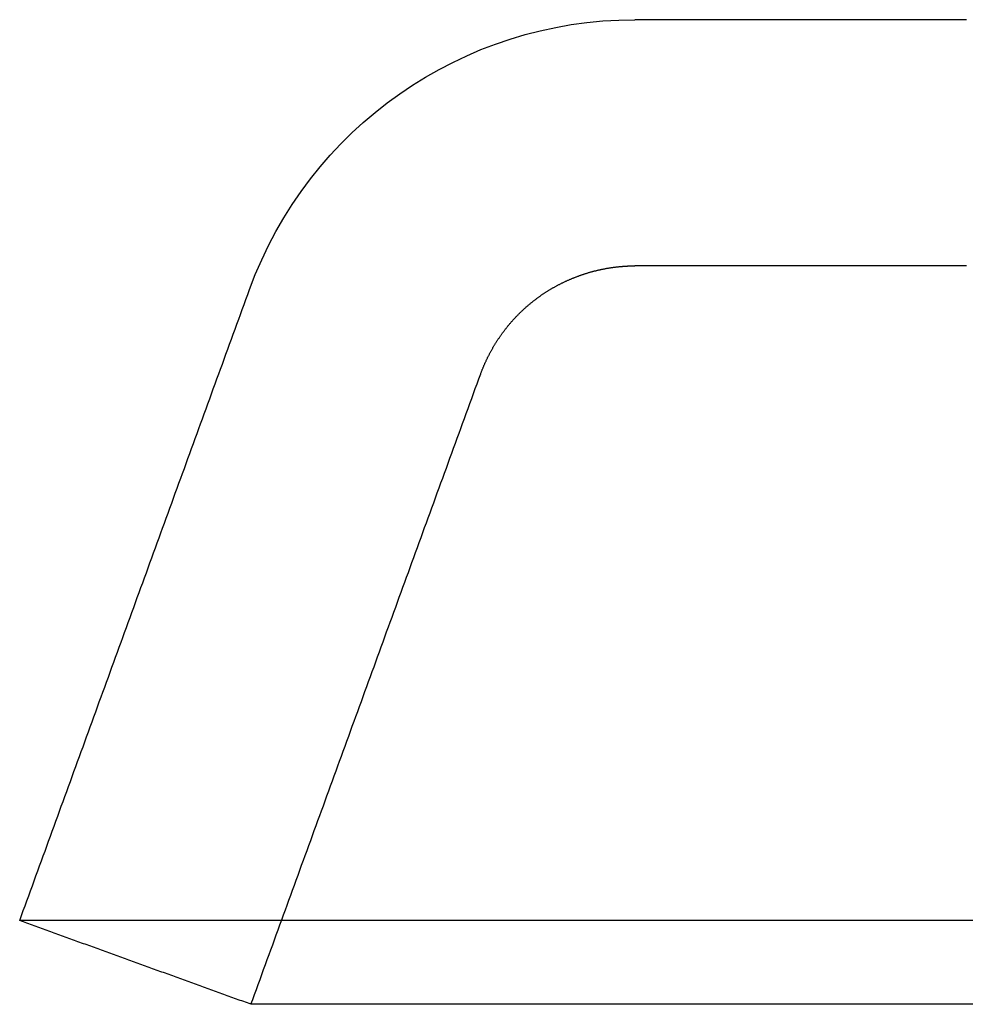
# Model space of a CAD drawing. Extents: x -52 to 157, y -40 to 55.
# Drawn here: x -52 to -46, y 49 to 55 of the extents above; entities that cross this region are included whole.
import ezdxf

# ---------------------------------------------------------------- set-up
doc = ezdxf.new("R2010")
doc.units = 0
doc.header["$LTSCALE"] = 10
doc.linetypes.add('AUSGEZOGEN', pattern=[0])
doc.layers.get('0').update_dxf_attribs({"linetype": 'AUSGEZOGEN'})
doc.layers.add('STEMPEL', color=3, linetype='AUSGEZOGEN')

# ---------------------------------------------------------------- blocks, each defined once
blk = doc.blocks.new('A$C40233257')
at = {"color": 3}
for points in [[(-45.728, 6, 0), (-45.7482, 6, 0), (-45.7684, 6, 0), (-45.7885, 6, 0), (-45.8085, 6, 0), (-45.8284, 6, 0), (-45.8482, 6, 0), (-45.8679, 6, 0), (-45.8875, 6, 0), (-45.9071, 6, 0), (-45.9265, 6, 0), (-45.9458, 6, 0), (-45.9651, 6, 0), (-45.9842, 6, 0), (-46.0033, 6, 0), (-46.0222, 6, 0), (-46.0411, 6, 0), (-46.0598, 6, 0), (-46.0785, 6, 0), (-46.0971, 6, 0), (-46.1155, 6, 0), (-46.1339, 6, 0), (-46.1522, 6, 0), (-46.1704, 6, 0), (-46.1884, 6, 0), (-46.2064, 6, 0), (-46.2243, 6, 0), (-46.2421, 6, 0), (-46.2598, 6, 0), (-46.2774, 6, 0), (-46.2949, 6, 0), (-46.3123, 6, 0), (-46.3296, 6, 0), (-46.3468, 6, 0), (-46.3639, 6, 0), (-46.3809, 6, 0), (-46.3978, 6, 0), (-46.4146, 6, 0), (-46.4313, 6, 0), (-46.4479, 6, 0), (-46.4644, 6, 0), (-46.4808, 6, 0), (-46.4971, 6, 0), (-46.5133, 6, 0), (-46.5294, 6, 0), (-46.5455, 6, 0), (-46.5614, 6, 0), (-46.5772, 6, 0), (-46.5929, 6, 0), (-46.6085, 6, 0), (-46.624, 6, 0), (-46.6395, 6, 0), (-46.6548, 6, 0), (-46.67, 6, 0), (-46.6851, 6, 0), (-46.7001, 6, 0), (-46.7151, 6, 0), (-46.7299, 6, 0), (-46.7446, 6, 0), (-46.7592, 6, 0), (-46.7738, 6, 0), (-46.7882, 6, 0), (-46.8025, 6, 0), (-46.8167, 6, 0), (-46.8309, 6, 0), (-46.8449, 6, 0), (-46.8588, 6, 0), (-46.8726, 6, 0), (-46.8863, 6, 0), (-46.8999, 6, 0), (-46.9134, 6, 0), (-46.9268, 6, 0), (-46.9401, 6, 0), (-46.9533, 6, 0), (-46.9664, 6, 0), (-46.9794, 6, 0), (-46.9923, 6, 0), (-47.0051, 6, 0), (-47.0178, 6, 0), (-47.0303, 6, 0), (-47.0428, 6, 0), (-47.0551, 6, 0), (-47.0674, 6, 0), (-47.0795, 6, 0), (-47.0916, 6, 0), (-47.1035, 6, 0), (-47.1153, 6, 0), (-47.127, 6, 0), (-47.1386, 6, 0), (-47.1501, 6, 0), (-47.1615, 6, 0), (-47.1728, 6, 0), (-47.184, 6, 0), (-47.1951, 6, 0), (-47.206, 6, 0), (-47.2169, 6, 0), (-47.2276, 6, 0), (-47.2383, 6, 0), (-47.2488, 6, 0), (-47.2592, 6, 0), (-47.2695, 6, 0), (-47.2797, 6, 0), (-47.2898, 6, 0), (-47.2998, 6, 0), (-47.3097, 6, 0), (-47.3194, 6, 0), (-47.3291, 6, 0), (-47.3386, 6, 0), (-47.3481, 6, 0), (-47.3574, 6, 0), (-47.3666, 6, 0), (-47.3757, 6, 0), (-47.3848, 6, 0), (-47.3937, 6, 0), (-47.4024, 6, 0), (-47.4111, 6, 0), (-47.4197, 6, 0), (-47.4282, 6, 0), (-47.4365, 6, 0), (-47.4448, 6, 0), (-47.4529, 6, 0), (-47.4609, 6, 0), (-47.4688, 6, 0), (-47.4767, 6, 0), (-47.4844, 6, 0), (-47.492, 6, 0), (-47.4994, 6, 0), (-47.5068, 6, 0), (-47.5141, 6, 0), (-47.5212, 6, 0), (-47.5283, 6, 0), (-47.5352, 6, 0), (-47.5421, 6, 0), (-47.5488, 6, 0), (-47.5554, 6, 0), (-47.5619, 6, 0), (-47.5683, 6, 0), (-47.5746, 6, 0), (-47.5808, 6, 0), (-47.5868, 6, 0), (-47.5928, 6, 0), (-47.5987, 6, 0), (-47.6044, 6, 0), (-47.61, 6, 0), (-47.6156, 6, 0), (-47.621, 6, 0), (-47.6263, 6, 0), (-47.6315, 6, 0), (-47.6366, 6, 0), (-47.6415, 6, 0), (-47.6464, 6, 0), (-47.6512, 6, 0), (-47.6558, 6, 0), (-47.6603, 6, 0), (-47.6648, 6, 0), (-47.6691, 6, 0), (-47.6733, 6, 0), (-47.6774, 6, 0), (-47.6813, 6, 0), (-47.6852, 6, 0), (-47.689, 6, 0), (-47.6926, 6, 0), (-47.6962, 6, 0), (-47.6996, 6, 0), (-47.7029, 6, 0), (-47.7061, 6, 0), (-47.7092, 6, 0), (-47.7122, 6, 0), (-47.715, 6, 0), (-47.7178, 6, 0), (-47.7204, 6, 0), (-47.723, 6, 0), (-47.7254, 6, 0), (-47.7277, 6, 0), (-47.7299, 6, 0), (-47.732, 6, 0), (-47.734, 6, 0), (-47.7358, 6, 0), (-47.7376, 6, 0), (-47.7392, 6, 0), (-47.7407, 6, 0), (-47.7422, 6, 0), (-47.7435, 6, 0), (-47.7446, 6, 0), (-47.7457, 6, 0), (-47.7467, 6, 0), (-47.7475, 6, 0), (-47.7483, 6, 0), (-47.7489, 6, 0), (-47.7494, 6, 0), (-47.7498, 6, 0), (-47.7501, 6, 0), (-47.7502, 6, 0), (-47.7503, 6, 0)], [(-51.5004, 0.510064, 0), (-51.4894, 0.540346, 0), (-51.4784, 0.570627, 0), (-51.4673, 0.600909, 0), (-51.4563, 0.631191, 0), (-51.4453, 0.661472, 0), (-51.4342, 0.691754, 0), (-51.4232, 0.722036, 0), (-51.4122, 0.752317, 0), (-51.4011, 0.782599, 0), (-51.3901, 0.812881, 0), (-51.3791, 0.843162, 0), (-51.368, 0.873444, 0), (-51.357, 0.903726, 0), (-51.346, 0.934007, 0), (-51.3349, 0.964289, 0), (-51.3239, 0.994571, 0), (-51.3129, 1.02485, 0), (-51.3019, 1.05513, 0), (-51.2908, 1.08542, 0), (-51.2798, 1.1157, 0), (-51.2688, 1.14598, 0), (-51.2577, 1.17626, 0), (-51.2467, 1.20654, 0), (-51.2357, 1.23682, 0), (-51.2246, 1.26711, 0), (-51.2136, 1.29739, 0), (-51.2026, 1.32767, 0), (-51.1915, 1.35795, 0), (-51.1805, 1.38823, 0), (-51.1695, 1.41851, 0), (-51.1584, 1.4488, 0), (-51.1474, 1.47908, 0), (-51.1364, 1.50936, 0), (-51.1253, 1.53964, 0), (-51.1143, 1.56992, 0), (-51.1033, 1.6002, 0), (-51.0922, 1.63049, 0), (-51.0812, 1.66077, 0), (-51.0702, 1.69105, 0), (-51.0591, 1.72133, 0), (-51.0481, 1.75161, 0), (-51.0371, 1.78189, 0), (-51.026, 1.81218, 0), (-51.015, 1.84246, 0), (-51.004, 1.87274, 0), (-50.9929, 1.90302, 0), (-50.9819, 1.9333, 0), (-50.9709, 1.96358, 0), (-50.9598, 1.99387, 0), (-50.9488, 2.02415, 0), (-50.9378, 2.05443, 0), (-50.9267, 2.08471, 0), (-50.9157, 2.11499, 0), (-50.9047, 2.14527, 0), (-50.8936, 2.17556, 0), (-50.8826, 2.20584, 0), (-50.8716, 2.23612, 0), (-50.8605, 2.2664, 0), (-50.8495, 2.29668, 0), (-50.8385, 2.32696, 0), (-50.8274, 2.35724, 0), (-50.8164, 2.38753, 0), (-50.8054, 2.41781, 0), (-50.7943, 2.44809, 0), (-50.7833, 2.47837, 0), (-50.7723, 2.50865, 0), (-50.7612, 2.53893, 0), (-50.7502, 2.56922, 0), (-50.7392, 2.5995, 0), (-50.7281, 2.62978, 0), (-50.7171, 2.66006, 0), (-50.7061, 2.69034, 0), (-50.695, 2.72062, 0), (-50.684, 2.75091, 0), (-50.673, 2.78119, 0), (-50.6619, 2.81147, 0), (-50.6509, 2.84175, 0), (-50.6399, 2.87203, 0), (-50.6288, 2.90231, 0), (-50.6178, 2.9326, 0), (-50.6068, 2.96288, 0), (-50.5957, 2.99316, 0), (-50.5847, 3.02344, 0), (-50.5737, 3.05372, 0), (-50.5626, 3.084, 0), (-50.5516, 3.11429, 0), (-50.5406, 3.14457, 0), (-50.5295, 3.17485, 0), (-50.5185, 3.20513, 0), (-50.5075, 3.23541, 0), (-50.4964, 3.26569, 0), (-50.4854, 3.29598, 0), (-50.4744, 3.32626, 0), (-50.4633, 3.35654, 0), (-50.4523, 3.38682, 0), (-50.4413, 3.4171, 0), (-50.4302, 3.44738, 0), (-50.4192, 3.47767, 0), (-50.4082, 3.50795, 0), (-50.3971, 3.53823, 0), (-50.3861, 3.56851, 0), (-50.3751, 3.59879, 0), (-50.364, 3.62907, 0), (-50.353, 3.65936, 0), (-50.342, 3.68964, 0), (-50.3309, 3.71992, 0), (-50.3199, 3.7502, 0), (-50.3089, 3.78048, 0), (-50.2978, 3.81076, 0), (-50.2868, 3.84105, 0), (-50.2758, 3.87133, 0), (-50.2647, 3.90161, 0), (-50.2537, 3.93189, 0), (-50.2427, 3.96217, 0), (-50.2316, 3.99245, 0), (-50.2206, 4.02273, 0), (-50.2096, 4.05302, 0), (-50.1985, 4.0833, 0), (-50.1875, 4.11358, 0), (-50.1765, 4.14386, 0), (-50.1654, 4.17414, 0), (-50.1544, 4.20442, 0), (-50.1434, 4.23471, 0), (-50.1323, 4.26499, 0), (-50.1213, 4.29527, 0), (-50.1103, 4.32555, 0), (-50.0992, 4.35583, 0)], [(-45.6596, 0.51, 0), (-45.7395, 0.51, 0), (-45.819, 0.51, 0), (-45.8982, 0.51, 0), (-45.977, 0.51, 0), (-46.0555, 0.51, 0), (-46.1337, 0.51, 0), (-46.2115, 0.51, 0), (-46.2889, 0.51, 0), (-46.366, 0.51, 0), (-46.4427, 0.51, 0), (-46.5191, 0.51, 0), (-46.595, 0.51, 0), (-46.6706, 0.51, 0), (-46.7457, 0.51, 0), (-46.8205, 0.51, 0), (-46.8949, 0.51, 0), (-46.9688, 0.51, 0), (-47.0424, 0.51, 0), (-47.1155, 0.51, 0), (-47.1882, 0.51, 0), (-47.2604, 0.51, 0), (-47.3322, 0.51, 0), (-47.4036, 0.51, 0), (-47.4745, 0.51, 0), (-47.545, 0.51, 0), (-47.615, 0.51, 0), (-47.6845, 0.51, 0), (-47.7536, 0.51, 0), (-47.8222, 0.51, 0), (-47.8903, 0.51, 0), (-47.9579, 0.51, 0), (-48.025, 0.51, 0), (-48.0916, 0.51, 0), (-48.1578, 0.51, 0), (-48.2234, 0.51, 0), (-48.2885, 0.51, 0), (-48.353, 0.51, 0), (-48.4171, 0.51, 0), (-48.4806, 0.51, 0), (-48.5435, 0.51, 0), (-48.606, 0.51, 0), (-48.6678, 0.51, 0), (-48.7291, 0.51, 0), (-48.7899, 0.51, 0), (-48.8501, 0.51, 0), (-48.9097, 0.51, 0), (-48.9687, 0.51, 0), (-49.0272, 0.51, 0), (-49.0851, 0.51, 0), (-49.1424, 0.51, 0), (-49.1991, 0.51, 0), (-49.2552, 0.51, 0), (-49.3107, 0.51, 0), (-49.3656, 0.51, 0), (-49.4199, 0.51, 0), (-49.4735, 0.51, 0), (-49.5266, 0.51, 0), (-49.579, 0.51, 0), (-49.6309, 0.51, 0), (-49.682, 0.51, 0), (-49.7326, 0.51, 0), (-49.7825, 0.51, 0), (-49.8318, 0.51, 0), (-49.8805, 0.51, 0), (-49.9284, 0.51, 0), (-49.9758, 0.51, 0), (-50.0225, 0.51, 0), (-50.0685, 0.51, 0), (-50.1138, 0.51, 0), (-50.1585, 0.51, 0), (-50.2025, 0.51, 0), (-50.2459, 0.51, 0), (-50.2885, 0.51, 0), (-50.3305, 0.51, 0), (-50.3718, 0.51, 0), (-50.4124, 0.51, 0), (-50.4523, 0.51, 0), (-50.4915, 0.51, 0), (-50.53, 0.51, 0), (-50.5678, 0.51, 0), (-50.6048, 0.51, 0), (-50.6412, 0.51, 0), (-50.6768, 0.51, 0), (-50.7117, 0.51, 0), (-50.7459, 0.51, 0), (-50.7794, 0.51, 0), (-50.8121, 0.51, 0), (-50.844, 0.51, 0), (-50.8753, 0.51, 0), (-50.9057, 0.51, 0), (-50.9355, 0.51, 0), (-50.9645, 0.51, 0), (-50.9927, 0.51, 0), (-51.0202, 0.51, 0), (-51.047, 0.51, 0), (-51.073, 0.51, 0), (-51.0982, 0.51, 0), (-51.1227, 0.51, 0), (-51.1464, 0.51, 0), (-51.1694, 0.51, 0), (-51.1916, 0.51, 0), (-51.2131, 0.51, 0), (-51.2338, 0.51, 0), (-51.2537, 0.51, 0), (-51.2729, 0.51, 0), (-51.2913, 0.51, 0), (-51.3089, 0.51, 0), (-51.3258, 0.51, 0), (-51.3419, 0.51, 0), (-51.3573, 0.51, 0), (-51.3718, 0.51, 0), (-51.3856, 0.51, 0), (-51.3986, 0.51, 0), (-51.4108, 0.51, 0), (-51.4223, 0.51, 0), (-51.433, 0.51, 0), (-51.4429, 0.51, 0), (-51.452, 0.51, 0), (-51.4603, 0.51, 0), (-51.4679, 0.51, 0), (-51.4746, 0.51, 0), (-51.4806, 0.51, 0), (-51.4858, 0.51, 0), (-51.4902, 0.51, 0), (-51.4938, 0.51, 0), (-51.4966, 0.51, 0), (-51.4986, 0.51, 0), (-51.4998, 0.51, 0), (-51.5003, 0.51, 0)], [(-50.0902, 0.000057, 0), (-50.1013, 0.004073, 0), (-50.1125, 0.008088, 0), (-50.1236, 0.012103, 0), (-50.1347, 0.016119, 0), (-50.1458, 0.020134, 0), (-50.1569, 0.02415, 0), (-50.168, 0.028165, 0), (-50.1791, 0.03218, 0), (-50.1902, 0.036196, 0), (-50.2013, 0.040211, 0), (-50.2124, 0.044227, 0), (-50.2235, 0.048242, 0), (-50.2346, 0.052257, 0), (-50.2457, 0.056273, 0), (-50.2568, 0.060288, 0), (-50.2679, 0.064303, 0), (-50.279, 0.068319, 0), (-50.2901, 0.072334, 0), (-50.3012, 0.076349, 0), (-50.3123, 0.080365, 0), (-50.3234, 0.08438, 0), (-50.3345, 0.088395, 0), (-50.3456, 0.092411, 0), (-50.3567, 0.096426, 0), (-50.3678, 0.100441, 0), (-50.3789, 0.104456, 0), (-50.39, 0.108472, 0), (-50.4011, 0.112487, 0), (-50.4122, 0.116502, 0), (-50.4233, 0.120518, 0), (-50.4344, 0.124533, 0), (-50.4455, 0.128548, 0), (-50.4566, 0.132563, 0), (-50.4677, 0.136579, 0), (-50.4788, 0.140594, 0), (-50.4899, 0.144609, 0), (-50.501, 0.148625, 0), (-50.5121, 0.15264, 0), (-50.5232, 0.156655, 0), (-50.5343, 0.16067, 0), (-50.5455, 0.164686, 0), (-50.5566, 0.168701, 0), (-50.5677, 0.172716, 0), (-50.5788, 0.176731, 0), (-50.5899, 0.180747, 0), (-50.601, 0.184762, 0), (-50.6121, 0.188777, 0), (-50.6232, 0.192792, 0), (-50.6343, 0.196808, 0), (-50.6454, 0.200823, 0), (-50.6565, 0.204838, 0), (-50.6676, 0.208853, 0), (-50.6787, 0.212869, 0), (-50.6898, 0.216884, 0), (-50.7009, 0.220899, 0), (-50.712, 0.224914, 0), (-50.7231, 0.22893, 0), (-50.7342, 0.232945, 0), (-50.7453, 0.23696, 0), (-50.7564, 0.240975, 0), (-50.7675, 0.244991, 0), (-50.7786, 0.249006, 0), (-50.7897, 0.253021, 0), (-50.8008, 0.257036, 0), (-50.8119, 0.261051, 0), (-50.823, 0.265067, 0), (-50.8341, 0.269082, 0), (-50.8452, 0.273097, 0), (-50.8563, 0.277112, 0), (-50.8674, 0.281128, 0), (-50.8785, 0.285143, 0), (-50.8896, 0.289158, 0), (-50.9007, 0.293173, 0), (-50.9118, 0.297189, 0), (-50.9229, 0.301204, 0), (-50.934, 0.305219, 0), (-50.9451, 0.309234, 0), (-50.9562, 0.31325, 0), (-50.9673, 0.317265, 0), (-50.9784, 0.32128, 0), (-50.9896, 0.325295, 0), (-51.0007, 0.329311, 0), (-51.0118, 0.333326, 0), (-51.0229, 0.337341, 0), (-51.034, 0.341356, 0), (-51.0451, 0.345372, 0), (-51.0562, 0.349387, 0), (-51.0673, 0.353402, 0), (-51.0784, 0.357417, 0), (-51.0895, 0.361433, 0), (-51.1006, 0.365448, 0), (-51.1117, 0.369463, 0), (-51.1228, 0.373479, 0), (-51.1339, 0.377494, 0), (-51.145, 0.381509, 0), (-51.1561, 0.385524, 0), (-51.1672, 0.38954, 0), (-51.1783, 0.393555, 0), (-51.1894, 0.39757, 0), (-51.2005, 0.401586, 0), (-51.2116, 0.405601, 0), (-51.2227, 0.409616, 0), (-51.2338, 0.413631, 0), (-51.2449, 0.417647, 0), (-51.256, 0.421662, 0), (-51.2671, 0.425677, 0), (-51.2782, 0.429693, 0), (-51.2893, 0.433708, 0), (-51.3004, 0.437723, 0), (-51.3115, 0.441739, 0), (-51.3226, 0.445754, 0), (-51.3337, 0.449769, 0), (-51.3448, 0.453785, 0), (-51.3559, 0.4578, 0), (-51.367, 0.461815, 0), (-51.3781, 0.465831, 0), (-51.3892, 0.469846, 0), (-51.4003, 0.473861, 0), (-51.4114, 0.477877, 0), (-51.4226, 0.481892, 0), (-51.4337, 0.485908, 0), (-51.4448, 0.489923, 0), (-51.4559, 0.493938, 0), (-51.467, 0.497954, 0), (-51.4781, 0.501969, 0), (-51.4892, 0.505985, 0), (-51.5003, 0.51, 0)], [(-45.676, 0, 0), (-45.744, 0, 0), (-45.8115, 0, 0), (-45.8786, 0, 0), (-45.9452, 0, 0), (-46.0114, 0, 0), (-46.0772, 0, 0), (-46.1426, 0, 0), (-46.2074, 0, 0), (-46.2719, 0, 0), (-46.3359, 0, 0), (-46.3994, 0, 0), (-46.4625, 0, 0), (-46.5251, 0, 0), (-46.5873, 0, 0), (-46.649, 0, 0), (-46.7102, 0, 0), (-46.771, 0, 0), (-46.8313, 0, 0), (-46.8911, 0, 0), (-46.9504, 0, 0), (-47.0093, 0, 0), (-47.0676, 0, 0), (-47.1255, 0, 0), (-47.1829, 0, 0), (-47.2398, 0, 0), (-47.2962, 0, 0), (-47.3521, 0, 0), (-47.4075, 0, 0), (-47.4624, 0, 0), (-47.5168, 0, 0), (-47.5706, 0, 0), (-47.624, 0, 0), (-47.6768, 0, 0), (-47.7291, 0, 0), (-47.7809, 0, 0), (-47.8322, 0, 0), (-47.883, 0, 0), (-47.9332, 0, 0), (-47.9829, 0, 0), (-48.032, 0, 0), (-48.0806, 0, 0), (-48.1287, 0, 0), (-48.1763, 0, 0), (-48.2233, 0, 0), (-48.2697, 0, 0), (-48.3156, 0, 0), (-48.361, 0, 0), (-48.4058, 0, 0), (-48.4501, 0, 0), (-48.4938, 0, 0), (-48.537, 0, 0), (-48.5796, 0, 0), (-48.6217, 0, 0), (-48.6632, 0, 0), (-48.7041, 0, 0), (-48.7445, 0, 0), (-48.7843, 0, 0), (-48.8235, 0, 0), (-48.8622, 0, 0), (-48.9003, 0, 0), (-48.9379, 0, 0), (-48.9748, 0, 0), (-49.0112, 0, 0), (-49.047, 0, 0), (-49.0822, 0, 0), (-49.1169, 0, 0), (-49.151, 0, 0), (-49.1844, 0, 0), (-49.2173, 0, 0), (-49.2496, 0, 0), (-49.2814, 0, 0), (-49.3125, 0, 0), (-49.343, 0, 0), (-49.373, 0, 0), (-49.4023, 0, 0), (-49.431, 0, 0), (-49.4592, 0, 0), (-49.4867, 0, 0), (-49.5136, 0, 0), (-49.54, 0, 0), (-49.5657, 0, 0), (-49.5908, 0, 0), (-49.6153, 0, 0), (-49.6392, 0, 0), (-49.6625, 0, 0), (-49.6851, 0, 0), (-49.7072, 0, 0), (-49.7286, 0, 0), (-49.7495, 0, 0), (-49.7697, 0, 0), (-49.7893, 0, 0), (-49.8083, 0, 0), (-49.8267, 0, 0), (-49.8445, 0, 0), (-49.8616, 0, 0), (-49.8782, 0, 0), (-49.8941, 0, 0), (-49.9094, 0, 0), (-49.9241, 0, 0), (-49.9382, 0, 0), (-49.9516, 0, 0), (-49.9645, 0, 0), (-49.9767, 0, 0), (-49.9883, 0, 0), (-49.9992, 0, 0), (-50.0096, 0, 0), (-50.0193, 0, 0), (-50.0284, 0, 0), (-50.0369, 0, 0), (-50.0447, 0, 0), (-50.052, 0, 0), (-50.0586, 0, 0), (-50.0646, 0, 0), (-50.0699, 0, 0), (-50.0746, 0, 0), (-50.0787, 0, 0), (-50.0822, 0, 0), (-50.085, 0, 0), (-50.0872, 0, 0), (-50.0888, 0, 0), (-50.0898, 0, 0), (-50.0901, 0, 0)]]:
    blk.add_polyline3d(points, dxfattribs=at)
at = {"color": 1}
for points in [[(-48.6897, 3.84242, 0), (-48.6884, 3.846, 0), (-48.687, 3.84958, 0), (-48.6857, 3.85315, 0), (-48.6843, 3.85672, 0), (-48.683, 3.86028, 0), (-48.6816, 3.86384, 0), (-48.6802, 3.86739, 0), (-48.6788, 3.87094, 0), (-48.6774, 3.87448, 0), (-48.6759, 3.87802, 0), (-48.6745, 3.88156, 0), (-48.673, 3.88509, 0), (-48.6715, 3.88861, 0), (-48.67, 3.89213, 0), (-48.6685, 3.89564, 0), (-48.667, 3.89915, 0), (-48.6654, 3.90266, 0), (-48.6639, 3.90616, 0), (-48.6623, 3.90965, 0), (-48.6607, 3.91314, 0), (-48.6591, 3.91662, 0), (-48.6575, 3.92009, 0), (-48.6559, 3.92357, 0), (-48.6543, 3.92703, 0), (-48.6526, 3.93049, 0), (-48.651, 3.93394, 0), (-48.6493, 3.93739, 0), (-48.6476, 3.94083, 0), (-48.6459, 3.94427, 0), (-48.6442, 3.9477, 0), (-48.6425, 3.95112, 0), (-48.6407, 3.95454, 0), (-48.639, 3.95795, 0), (-48.6372, 3.96135, 0), (-48.6354, 3.96475, 0), (-48.6336, 3.96814, 0), (-48.6318, 3.97152, 0), (-48.63, 3.9749, 0), (-48.6282, 3.97827, 0), (-48.6263, 3.98163, 0), (-48.6245, 3.98499, 0), (-48.6226, 3.98834, 0), (-48.6207, 3.99168, 0), (-48.6188, 3.99502, 0), (-48.6169, 3.99834, 0), (-48.615, 4.00166, 0), (-48.6131, 4.00498, 0), (-48.6111, 4.00828, 0), (-48.6092, 4.01158, 0), (-48.6072, 4.01487, 0), (-48.6052, 4.01816, 0), (-48.6032, 4.02143, 0), (-48.6012, 4.0247, 0), (-48.5992, 4.02796, 0), (-48.5971, 4.03121, 0), (-48.5951, 4.03446, 0), (-48.5931, 4.03769, 0), (-48.591, 4.04092, 0), (-48.5889, 4.04414, 0), (-48.5868, 4.04735, 0), (-48.5847, 4.05055, 0), (-48.5826, 4.05375, 0), (-48.5805, 4.05693, 0), (-48.5783, 4.06011, 0), (-48.5762, 4.06328, 0), (-48.574, 4.06644, 0), (-48.5718, 4.06959, 0), (-48.5697, 4.07273, 0), (-48.5675, 4.07587, 0), (-48.5653, 4.07899, 0), (-48.563, 4.08211, 0), (-48.5608, 4.08521, 0), (-48.5586, 4.08831, 0), (-48.5563, 4.0914, 0), (-48.5541, 4.09448, 0), (-48.5518, 4.09755, 0), (-48.5495, 4.10061, 0), (-48.5472, 4.10366, 0), (-48.5449, 4.1067, 0), (-48.5426, 4.10973, 0), (-48.5402, 4.11275, 0), (-48.5379, 4.11576, 0), (-48.5356, 4.11876, 0), (-48.5332, 4.12175, 0), (-48.5308, 4.12474, 0), (-48.5284, 4.12771, 0), (-48.526, 4.13068, 0), (-48.5236, 4.13364, 0), (-48.5212, 4.13659, 0), (-48.5188, 4.13953, 0), (-48.5163, 4.14246, 0), (-48.5138, 4.14538, 0), (-48.5114, 4.1483, 0), (-48.5089, 4.1512, 0), (-48.5064, 4.1541, 0), (-48.5039, 4.15699, 0), (-48.5014, 4.15987, 0), (-48.4988, 4.16274, 0), (-48.4963, 4.1656, 0), (-48.4937, 4.16845, 0), (-48.4912, 4.17129, 0), (-48.4886, 4.17412, 0), (-48.486, 4.17695, 0), (-48.4834, 4.17976, 0), (-48.4808, 4.18256, 0), (-48.4782, 4.18536, 0), (-48.4755, 4.18814, 0), (-48.4729, 4.19092, 0), (-48.4702, 4.19368, 0), (-48.4676, 4.19644, 0), (-48.4649, 4.19918, 0), (-48.4622, 4.20192, 0), (-48.4595, 4.20464, 0), (-48.4568, 4.20736, 0), (-48.4541, 4.21006, 0), (-48.4513, 4.21276, 0), (-48.4486, 4.21544, 0), (-48.4458, 4.21812, 0), (-48.4431, 4.22078, 0), (-48.4403, 4.22343, 0), (-48.4375, 4.22608, 0), (-48.4347, 4.22871, 0), (-48.4319, 4.23133, 0), (-48.4291, 4.23394, 0), (-48.4263, 4.23654, 0), (-48.4235, 4.23913, 0), (-48.4206, 4.24171, 0), (-48.4178, 4.24428, 0), (-48.4149, 4.24683, 0), (-48.412, 4.24938, 0), (-48.4091, 4.25191, 0), (-48.4062, 4.25443, 0), (-48.4033, 4.25695, 0), (-48.4004, 4.25945, 0), (-48.3975, 4.26194, 0), (-48.3946, 4.26441, 0), (-48.3916, 4.26688, 0), (-48.3887, 4.26933, 0), (-48.3857, 4.27178, 0), (-48.3828, 4.27421, 0), (-48.3798, 4.27663, 0), (-48.3768, 4.27904, 0), (-48.3738, 4.28143, 0), (-48.3708, 4.28382, 0), (-48.3678, 4.28619, 0), (-48.3648, 4.28855, 0), (-48.3618, 4.2909, 0), (-48.3587, 4.29323, 0), (-48.3557, 4.29556, 0), (-48.3526, 4.29787, 0), (-48.3496, 4.30017, 0), (-48.3465, 4.30245, 0), (-48.3434, 4.30473, 0), (-48.3403, 4.30699, 0), (-48.3372, 4.30924, 0), (-48.3341, 4.31147, 0), (-48.331, 4.3137, 0), (-48.3279, 4.31591, 0), (-48.3248, 4.31811, 0), (-48.3216, 4.32029, 0), (-48.3185, 4.32247, 0), (-48.3153, 4.32462, 0), (-48.3122, 4.32677, 0), (-48.309, 4.3289, 0), (-48.3058, 4.33102, 0), (-48.3027, 4.33313, 0), (-48.2995, 4.33522, 0), (-48.2963, 4.3373, 0), (-48.2931, 4.33937, 0), (-48.2899, 4.34143, 0), (-48.2866, 4.34347, 0), (-48.2834, 4.3455, 0), (-48.2802, 4.34752, 0), (-48.2769, 4.34953, 0), (-48.2737, 4.35152, 0), (-48.2704, 4.3535, 0), (-48.2671, 4.35547, 0), (-48.2638, 4.35743, 0), (-48.2606, 4.35938, 0), (-48.2573, 4.36131, 0), (-48.254, 4.36324, 0), (-48.2506, 4.36515, 0), (-48.2473, 4.36704, 0), (-48.244, 4.36893, 0), (-48.2407, 4.3708, 0), (-48.2373, 4.37266, 0), (-48.234, 4.37451, 0), (-48.2306, 4.37635, 0), (-48.2272, 4.37817, 0), (-48.2239, 4.37998, 0), (-48.2205, 4.38178, 0), (-48.2171, 4.38357, 0), (-48.2137, 4.38534, 0), (-48.2103, 4.3871, 0), (-48.2069, 4.38885, 0), (-48.2035, 4.39059, 0), (-48.2, 4.39231, 0), (-48.1966, 4.39402, 0), (-48.1932, 4.39572, 0), (-48.1897, 4.39741, 0), (-48.1863, 4.39908, 0), (-48.1828, 4.40074, 0), (-48.1794, 4.40239, 0), (-48.1759, 4.40402, 0), (-48.1724, 4.40564, 0), (-48.1689, 4.40725, 0), (-48.1654, 4.40885, 0), (-48.1619, 4.41043, 0), (-48.1584, 4.412, 0), (-48.1549, 4.41355, 0), (-48.1514, 4.4151, 0), (-48.1479, 4.41663, 0), (-48.1444, 4.41814, 0), (-48.1409, 4.41965, 0), (-48.1373, 4.42114, 0), (-48.1338, 4.42262, 0), (-48.1302, 4.42408, 0), (-48.1267, 4.42553, 0), (-48.1231, 4.42697, 0), (-48.1196, 4.42839, 0), (-48.116, 4.42981, 0), (-48.1124, 4.4312, 0), (-48.1089, 4.43259, 0), (-48.1053, 4.43396, 0), (-48.1017, 4.43532, 0), (-48.0981, 4.43666, 0), (-48.0945, 4.43799, 0), (-48.0909, 4.43931, 0), (-48.0873, 4.44061, 0), (-48.0837, 4.4419, 0), (-48.0801, 4.44317, 0), (-48.0765, 4.44444, 0), (-48.0729, 4.44569, 0), (-48.0692, 4.44692, 0), (-48.0656, 4.44814, 0), (-48.062, 4.44935, 0), (-48.0583, 4.45054, 0), (-48.0547, 4.45172, 0), (-48.051, 4.45289, 0), (-48.0474, 4.45404, 0), (-48.0437, 4.45517, 0), (-48.0401, 4.4563, 0), (-48.0364, 4.45741, 0), (-48.0328, 4.4585, 0), (-48.0291, 4.45958, 0), (-48.0254, 4.46065, 0), (-48.0218, 4.46171, 0), (-48.0181, 4.46274, 0), (-48.0144, 4.46377, 0), (-48.0107, 4.46478, 0), (-48.0071, 4.46578, 0), (-48.0034, 4.46676, 0), (-47.9997, 4.46773, 0), (-47.996, 4.46868, 0), (-47.9923, 4.46962, 0), (-47.9886, 4.47055, 0), (-47.9849, 4.47146, 0), (-47.9812, 4.47236, 0), (-47.9775, 4.47324, 0), (-47.9738, 4.47411, 0), (-47.97, 4.47497, 0), (-47.9663, 4.47581, 0), (-47.9626, 4.47664, 0), (-47.9588, 4.47745, 0), (-47.9551, 4.47825, 0), (-47.9514, 4.47904, 0), (-47.9476, 4.47981, 0), (-47.9439, 4.48057, 0), (-47.9401, 4.48132, 0), (-47.9364, 4.48205, 0), (-47.9326, 4.48276, 0), (-47.9289, 4.48346, 0), (-47.9251, 4.48415, 0), (-47.9213, 4.48483, 0), (-47.9176, 4.48548, 0), (-47.9138, 4.48613, 0), (-47.91, 4.48676, 0), (-47.9062, 4.48738, 0), (-47.9025, 4.48798, 0), (-47.8987, 4.48857, 0), (-47.8949, 4.48914, 0), (-47.8911, 4.4897, 0), (-47.8873, 4.49024, 0), (-47.8835, 4.49077, 0), (-47.8797, 4.49129, 0), (-47.8759, 4.49179, 0), (-47.8721, 4.49227, 0), (-47.8683, 4.49274, 0), (-47.8645, 4.4932, 0), (-47.8607, 4.49364, 0), (-47.8569, 4.49407, 0), (-47.8531, 4.49448, 0), (-47.8493, 4.49488, 0), (-47.8455, 4.49527, 0), (-47.8417, 4.49563, 0), (-47.8379, 4.49599, 0), (-47.8341, 4.49633, 0), (-47.8303, 4.49665, 0), (-47.8265, 4.49696, 0), (-47.8227, 4.49726, 0), (-47.8188, 4.49754, 0), (-47.815, 4.4978, 0), (-47.8112, 4.49805, 0), (-47.8074, 4.49829, 0), (-47.8036, 4.49851, 0), (-47.7998, 4.49871, 0), (-47.7959, 4.4989, 0), (-47.7921, 4.49908, 0), (-47.7883, 4.49924, 0), (-47.7845, 4.49938, 0), (-47.7807, 4.49951, 0), (-47.7769, 4.49962, 0), (-47.773, 4.49972, 0), (-47.7692, 4.49981, 0), (-47.7654, 4.49988, 0), (-47.7616, 4.49993, 0), (-47.7578, 4.49997, 0), (-47.754, 4.49999, 0), (-47.7502, 4.5, 0)], [(-45.7293, 4.5, 0), (-45.752, 4.5, 0), (-45.7745, 4.5, 0), (-45.797, 4.5, 0), (-45.8193, 4.5, 0), (-45.8416, 4.5, 0), (-45.8637, 4.5, 0), (-45.8857, 4.5, 0), (-45.9076, 4.5, 0), (-45.9294, 4.5, 0), (-45.9511, 4.5, 0), (-45.9726, 4.5, 0), (-45.9941, 4.5, 0), (-46.0154, 4.5, 0), (-46.0366, 4.5, 0), (-46.0577, 4.5, 0), (-46.0787, 4.5, 0), (-46.0995, 4.5, 0), (-46.1203, 4.5, 0), (-46.1409, 4.5, 0), (-46.1614, 4.5, 0), (-46.1818, 4.5, 0), (-46.2021, 4.5, 0), (-46.2222, 4.5, 0), (-46.2422, 4.5, 0), (-46.2621, 4.5, 0), (-46.2819, 4.5, 0), (-46.3015, 4.5, 0), (-46.3211, 4.5, 0), (-46.3405, 4.5, 0), (-46.3598, 4.5, 0), (-46.3789, 4.5, 0), (-46.398, 4.5, 0), (-46.4169, 4.5, 0), (-46.4357, 4.5, 0), (-46.4543, 4.5, 0), (-46.4729, 4.5, 0), (-46.4913, 4.5, 0), (-46.5095, 4.5, 0), (-46.5277, 4.5, 0), (-46.5457, 4.5, 0), (-46.5636, 4.5, 0), (-46.5814, 4.5, 0), (-46.599, 4.5, 0), (-46.6166, 4.5, 0), (-46.6339, 4.5, 0), (-46.6512, 4.5, 0), (-46.6683, 4.5, 0), (-46.6853, 4.5, 0), (-46.7022, 4.5, 0), (-46.7189, 4.5, 0), (-46.7356, 4.5, 0), (-46.752, 4.5, 0), (-46.7684, 4.5, 0), (-46.7846, 4.5, 0), (-46.8007, 4.5, 0), (-46.8167, 4.5, 0), (-46.8325, 4.5, 0), (-46.8482, 4.5, 0), (-46.8637, 4.5, 0), (-46.8792, 4.5, 0), (-46.8945, 4.5, 0), (-46.9096, 4.5, 0), (-46.9247, 4.5, 0), (-46.9396, 4.5, 0), (-46.9543, 4.5, 0), (-46.969, 4.5, 0), (-46.9834, 4.5, 0), (-46.9978, 4.5, 0), (-47.012, 4.5, 0), (-47.0261, 4.5, 0), (-47.0401, 4.5, 0), (-47.0539, 4.5, 0), (-47.0676, 4.5, 0), (-47.0811, 4.5, 0), (-47.0946, 4.5, 0), (-47.1078, 4.5, 0), (-47.121, 4.5, 0), (-47.134, 4.5, 0), (-47.1469, 4.5, 0), (-47.1596, 4.5, 0), (-47.1722, 4.5, 0), (-47.1847, 4.5, 0), (-47.197, 4.5, 0), (-47.2092, 4.5, 0), (-47.2213, 4.5, 0), (-47.2332, 4.5, 0), (-47.245, 4.5, 0), (-47.2567, 4.5, 0), (-47.2682, 4.5, 0), (-47.2796, 4.5, 0), (-47.2909, 4.5, 0), (-47.302, 4.5, 0), (-47.313, 4.5, 0), (-47.3238, 4.5, 0), (-47.3346, 4.5, 0), (-47.3452, 4.5, 0), (-47.3556, 4.5, 0), (-47.366, 4.5, 0), (-47.3762, 4.5, 0), (-47.3862, 4.5, 0), (-47.3962, 4.5, 0), (-47.406, 4.5, 0), (-47.4157, 4.5, 0), (-47.4252, 4.5, 0), (-47.4346, 4.5, 0), (-47.4439, 4.5, 0), (-47.453, 4.5, 0), (-47.462, 4.5, 0), (-47.4709, 4.5, 0), (-47.4796, 4.5, 0), (-47.4882, 4.5, 0), (-47.4967, 4.5, 0), (-47.505, 4.5, 0), (-47.5132, 4.5, 0), (-47.5213, 4.5, 0), (-47.5292, 4.5, 0), (-47.537, 4.5, 0), (-47.5446, 4.5, 0), (-47.5521, 4.5, 0), (-47.5595, 4.5, 0), (-47.5667, 4.5, 0), (-47.5738, 4.5, 0), (-47.5808, 4.5, 0), (-47.5876, 4.5, 0), (-47.5943, 4.5, 0), (-47.6008, 4.5, 0), (-47.6072, 4.5, 0), (-47.6135, 4.5, 0), (-47.6196, 4.5, 0), (-47.6256, 4.5, 0), (-47.6315, 4.5, 0), (-47.6372, 4.5, 0), (-47.6427, 4.5, 0), (-47.6482, 4.5, 0), (-47.6535, 4.5, 0), (-47.6586, 4.5, 0), (-47.6636, 4.5, 0), (-47.6685, 4.5, 0), (-47.6732, 4.5, 0), (-47.6778, 4.5, 0), (-47.6823, 4.5, 0), (-47.6866, 4.5, 0), (-47.6907, 4.5, 0), (-47.6948, 4.5, 0), (-47.6986, 4.5, 0), (-47.7024, 4.5, 0), (-47.706, 4.5, 0), (-47.7094, 4.5, 0), (-47.7128, 4.5, 0), (-47.7159, 4.5, 0), (-47.719, 4.5, 0), (-47.7218, 4.5, 0), (-47.7246, 4.5, 0), (-47.7272, 4.5, 0), (-47.7297, 4.5, 0), (-47.732, 4.5, 0), (-47.7342, 4.5, 0), (-47.7362, 4.5, 0), (-47.7381, 4.5, 0), (-47.7399, 4.5, 0), (-47.7415, 4.5, 0), (-47.743, 4.5, 0), (-47.7443, 4.5, 0), (-47.7455, 4.5, 0), (-47.7465, 4.5, 0), (-47.7474, 4.5, 0), (-47.7482, 4.5, 0), (-47.7489, 4.5, 0), (-47.7493, 4.5, 0), (-47.7497, 4.5, 0), (-47.7499, 4.5, 0), (-47.75, 4.5, 0)], [(-50.0903, 0, 0), (-50.0792, 0.030255, 0), (-50.0682, 0.06051, 0), (-50.0572, 0.090765, 0), (-50.0462, 0.121021, 0), (-50.0351, 0.151276, 0), (-50.0241, 0.181531, 0), (-50.0131, 0.211786, 0), (-50.002, 0.242041, 0), (-49.991, 0.272297, 0), (-49.98, 0.302552, 0), (-49.969, 0.332807, 0), (-49.9579, 0.363062, 0), (-49.9469, 0.393317, 0), (-49.9359, 0.423573, 0), (-49.9249, 0.453828, 0), (-49.9138, 0.484083, 0), (-49.9028, 0.514338, 0), (-49.8918, 0.544593, 0), (-49.8807, 0.574848, 0), (-49.8697, 0.605104, 0), (-49.8587, 0.635359, 0), (-49.8477, 0.665614, 0), (-49.8366, 0.695869, 0), (-49.8256, 0.726124, 0), (-49.8146, 0.75638, 0), (-49.8035, 0.786635, 0), (-49.7925, 0.81689, 0), (-49.7815, 0.847145, 0), (-49.7705, 0.877401, 0), (-49.7594, 0.907656, 0), (-49.7484, 0.937911, 0), (-49.7374, 0.968166, 0), (-49.7264, 0.998421, 0), (-49.7153, 1.02868, 0), (-49.7043, 1.05893, 0), (-49.6933, 1.08919, 0), (-49.6822, 1.11944, 0), (-49.6712, 1.1497, 0), (-49.6602, 1.17995, 0), (-49.6492, 1.21021, 0), (-49.6381, 1.24046, 0), (-49.6271, 1.27072, 0), (-49.6161, 1.30097, 0), (-49.6051, 1.33123, 0), (-49.594, 1.36148, 0), (-49.583, 1.39174, 0), (-49.572, 1.42199, 0), (-49.5609, 1.45225, 0), (-49.5499, 1.4825, 0), (-49.5389, 1.51276, 0), (-49.5279, 1.54302, 0), (-49.5168, 1.57327, 0), (-49.5058, 1.60353, 0), (-49.4948, 1.63378, 0), (-49.4837, 1.66404, 0), (-49.4727, 1.69429, 0), (-49.4617, 1.72455, 0), (-49.4507, 1.7548, 0), (-49.4396, 1.78506, 0), (-49.4286, 1.81531, 0), (-49.4176, 1.84557, 0), (-49.4066, 1.87582, 0), (-49.3955, 1.90608, 0), (-49.3845, 1.93633, 0), (-49.3735, 1.96659, 0), (-49.3624, 1.99684, 0), (-49.3514, 2.0271, 0), (-49.3404, 2.05735, 0), (-49.3294, 2.08761, 0), (-49.3183, 2.11786, 0), (-49.3073, 2.14812, 0), (-49.2963, 2.17838, 0), (-49.2853, 2.20863, 0), (-49.2742, 2.23889, 0), (-49.2632, 2.26914, 0), (-49.2522, 2.2994, 0), (-49.2411, 2.32965, 0), (-49.2301, 2.35991, 0), (-49.2191, 2.39016, 0), (-49.2081, 2.42042, 0), (-49.197, 2.45067, 0), (-49.186, 2.48093, 0), (-49.175, 2.51118, 0), (-49.1639, 2.54144, 0), (-49.1529, 2.57169, 0), (-49.1419, 2.60195, 0), (-49.1309, 2.6322, 0), (-49.1198, 2.66246, 0), (-49.1088, 2.69271, 0), (-49.0978, 2.72297, 0), (-49.0868, 2.75322, 0), (-49.0757, 2.78348, 0), (-49.0647, 2.81373, 0), (-49.0537, 2.84399, 0), (-49.0426, 2.87425, 0), (-49.0316, 2.9045, 0), (-49.0206, 2.93476, 0), (-49.0096, 2.96501, 0), (-48.9985, 2.99527, 0), (-48.9875, 3.02552, 0), (-48.9765, 3.05578, 0), (-48.9655, 3.08603, 0), (-48.9544, 3.11629, 0), (-48.9434, 3.14654, 0), (-48.9324, 3.1768, 0), (-48.9213, 3.20705, 0), (-48.9103, 3.23731, 0), (-48.8993, 3.26756, 0), (-48.8883, 3.29782, 0), (-48.8772, 3.32807, 0), (-48.8662, 3.35833, 0), (-48.8552, 3.38858, 0), (-48.8441, 3.41884, 0), (-48.8331, 3.44909, 0), (-48.8221, 3.47935, 0), (-48.8111, 3.5096, 0), (-48.8, 3.53986, 0), (-48.789, 3.57011, 0), (-48.778, 3.60037, 0), (-48.767, 3.63062, 0), (-48.7559, 3.66088, 0), (-48.7449, 3.69114, 0), (-48.7339, 3.72139, 0), (-48.7228, 3.75165, 0), (-48.7118, 3.7819, 0), (-48.7008, 3.81216, 0), (-48.6898, 3.84241, 0)], [(-48.6895, 3.84241, 0), (-48.6895, 3.84241, 0), (-48.6895, 3.84241, 0), (-48.6895, 3.84241, 0), (-48.6895, 3.84241, 0), (-48.6895, 3.84241, 0), (-48.6895, 3.84241, 0), (-48.6895, 3.84241, 0), (-48.6895, 3.84241, 0), (-48.6895, 3.84241, 0), (-48.6895, 3.84241, 0), (-48.6895, 3.84241, 0), (-48.6895, 3.84241, 0), (-48.6895, 3.84241, 0), (-48.6895, 3.84241, 0), (-48.6895, 3.84241, 0), (-48.6895, 3.84241, 0), (-48.6895, 3.84241, 0), (-48.6895, 3.84241, 0), (-48.6895, 3.84241, 0), (-48.6895, 3.84241, 0), (-48.6895, 3.84241, 0), (-48.6895, 3.84241, 0), (-48.6895, 3.84241, 0), (-48.6895, 3.84241, 0), (-48.6895, 3.84241, 0), (-48.6895, 3.84241, 0), (-48.6895, 3.84241, 0), (-48.6895, 3.84241, 0), (-48.6895, 3.84241, 0), (-48.6895, 3.84241, 0), (-48.6895, 3.84241, 0), (-48.6895, 3.84241, 0), (-48.6895, 3.84241, 0), (-48.6895, 3.84241, 0), (-48.6895, 3.84241, 0), (-48.6895, 3.84241, 0), (-48.6895, 3.84241, 0), (-48.6895, 3.84241, 0), (-48.6895, 3.84241, 0), (-48.6895, 3.84241, 0), (-48.6895, 3.84241, 0), (-48.6895, 3.84241, 0), (-48.6895, 3.84241, 0), (-48.6895, 3.84241, 0), (-48.6895, 3.84241, 0), (-48.6895, 3.84241, 0), (-48.6895, 3.84241, 0), (-48.6895, 3.84241, 0), (-48.6895, 3.84241, 0), (-48.6895, 3.84241, 0), (-48.6895, 3.84241, 0), (-48.6895, 3.84241, 0), (-48.6895, 3.84241, 0), (-48.6895, 3.84241, 0), (-48.6895, 3.84241, 0), (-48.6895, 3.84241, 0), (-48.6895, 3.84241, 0), (-48.6895, 3.84241, 0), (-48.6895, 3.84241, 0), (-48.6895, 3.84241, 0), (-48.6895, 3.84241, 0), (-48.6895, 3.84241, 0), (-48.6895, 3.84241, 0), (-48.6895, 3.84241, 0), (-48.6895, 3.84241, 0), (-48.6895, 3.84241, 0), (-48.6895, 3.84241, 0), (-48.6895, 3.84241, 0), (-48.6895, 3.84241, 0), (-48.6895, 3.84241, 0), (-48.6895, 3.84241, 0), (-48.6895, 3.84241, 0), (-48.6895, 3.84241, 0), (-48.6895, 3.84241, 0), (-48.6895, 3.84241, 0), (-48.6895, 3.84241, 0), (-48.6895, 3.84241, 0), (-48.6895, 3.84241, 0), (-48.6895, 3.84241, 0), (-48.6895, 3.84241, 0), (-48.6895, 3.84241, 0), (-48.6895, 3.84241, 0), (-48.6895, 3.84241, 0), (-48.6895, 3.84241, 0), (-48.6895, 3.84241, 0), (-48.6895, 3.84241, 0), (-48.6895, 3.84241, 0), (-48.6895, 3.84241, 0), (-48.6895, 3.84241, 0), (-48.6895, 3.84241, 0), (-48.6895, 3.84241, 0), (-48.6895, 3.84241, 0), (-48.6895, 3.84241, 0), (-48.6895, 3.84241, 0), (-48.6895, 3.84241, 0), (-48.6895, 3.84241, 0), (-48.6895, 3.84241, 0), (-48.6895, 3.84241, 0), (-48.6895, 3.84241, 0), (-48.6895, 3.84241, 0), (-48.6895, 3.84241, 0), (-48.6895, 3.84241, 0), (-48.6895, 3.84241, 0), (-48.6895, 3.84241, 0), (-48.6895, 3.84241, 0), (-48.6895, 3.84241, 0), (-48.6895, 3.84241, 0), (-48.6895, 3.84241, 0), (-48.6895, 3.84241, 0), (-48.6895, 3.84241, 0), (-48.6895, 3.84241, 0), (-48.6895, 3.84241, 0), (-48.6895, 3.84241, 0), (-48.6895, 3.84241, 0), (-48.6895, 3.84241, 0), (-48.6895, 3.84241, 0), (-48.6895, 3.84241, 0), (-48.6895, 3.84241, 0), (-48.6895, 3.84241, 0), (-48.6895, 3.84241, 0), (-48.6895, 3.84241, 0), (-48.6895, 3.84241, 0), (-48.6895, 3.84241, 0), (-48.6895, 3.84241, 0), (-48.6895, 3.84241, 0), (-48.6895, 3.84241, 0), (-48.6895, 3.84241, 0)], [(-51.5003, 0.51, 0), (-51.5003, 0.51, 0), (-51.5003, 0.51, 0), (-51.5003, 0.51, 0), (-51.5003, 0.51, 0), (-51.5003, 0.51, 0), (-51.5003, 0.51, 0), (-51.5003, 0.51, 0), (-51.5003, 0.51, 0), (-51.5003, 0.51, 0), (-51.5003, 0.51, 0), (-51.5003, 0.51, 0), (-51.5003, 0.51, 0), (-51.5003, 0.51, 0), (-51.5003, 0.51, 0), (-51.5003, 0.51, 0), (-51.5003, 0.51, 0), (-51.5003, 0.51, 0), (-51.5003, 0.51, 0), (-51.5003, 0.51, 0), (-51.5003, 0.51, 0), (-51.5003, 0.51, 0), (-51.5003, 0.51, 0), (-51.5003, 0.51, 0), (-51.5003, 0.51, 0), (-51.5003, 0.51, 0), (-51.5003, 0.51, 0), (-51.5003, 0.51, 0), (-51.5003, 0.51, 0), (-51.5003, 0.51, 0), (-51.5003, 0.51, 0), (-51.5003, 0.51, 0), (-51.5003, 0.51, 0), (-51.5003, 0.51, 0), (-51.5003, 0.51, 0), (-51.5003, 0.51, 0), (-51.5003, 0.51, 0), (-51.5003, 0.51, 0), (-51.5003, 0.51, 0), (-51.5003, 0.51, 0), (-51.5003, 0.51, 0), (-51.5003, 0.51, 0), (-51.5003, 0.51, 0), (-51.5003, 0.51, 0), (-51.5003, 0.51, 0), (-51.5003, 0.51, 0), (-51.5003, 0.51, 0), (-51.5003, 0.51, 0), (-51.5003, 0.51, 0), (-51.5003, 0.51, 0), (-51.5003, 0.51, 0), (-51.5003, 0.51, 0), (-51.5003, 0.51, 0), (-51.5003, 0.51, 0), (-51.5003, 0.51, 0), (-51.5003, 0.51, 0), (-51.5003, 0.51, 0), (-51.5003, 0.51, 0), (-51.5003, 0.51, 0), (-51.5003, 0.51, 0), (-51.5003, 0.51, 0), (-51.5003, 0.51, 0), (-51.5003, 0.51, 0), (-51.5003, 0.51, 0), (-51.5003, 0.51, 0), (-51.5003, 0.51, 0), (-51.5003, 0.51, 0), (-51.5003, 0.51, 0), (-51.5003, 0.51, 0), (-51.5003, 0.51, 0), (-51.5003, 0.51, 0), (-51.5003, 0.51, 0), (-51.5003, 0.51, 0), (-51.5003, 0.51, 0), (-51.5003, 0.51, 0), (-51.5003, 0.51, 0), (-51.5003, 0.51, 0), (-51.5003, 0.51, 0), (-51.5003, 0.51, 0), (-51.5003, 0.51, 0), (-51.5003, 0.51, 0), (-51.5003, 0.51, 0), (-51.5003, 0.51, 0), (-51.5003, 0.51, 0), (-51.5003, 0.51, 0), (-51.5003, 0.51, 0), (-51.5003, 0.51, 0), (-51.5003, 0.51, 0), (-51.5003, 0.51, 0), (-51.5003, 0.51, 0), (-51.5003, 0.51, 0), (-51.5003, 0.51, 0), (-51.5003, 0.51, 0), (-51.5003, 0.51, 0), (-51.5003, 0.51, 0), (-51.5003, 0.51, 0), (-51.5003, 0.51, 0), (-51.5003, 0.51, 0), (-51.5003, 0.51, 0), (-51.5003, 0.51, 0), (-51.5003, 0.51, 0), (-51.5003, 0.51, 0), (-51.5003, 0.51, 0), (-51.5003, 0.51, 0), (-51.5003, 0.51, 0), (-51.5003, 0.51, 0), (-51.5003, 0.51, 0), (-51.5003, 0.51, 0), (-51.5003, 0.51, 0), (-51.5003, 0.51, 0), (-51.5003, 0.51, 0), (-51.5003, 0.51, 0), (-51.5003, 0.51, 0), (-51.5003, 0.51, 0), (-51.5003, 0.51, 0), (-51.5003, 0.51, 0), (-51.5003, 0.51, 0), (-51.5003, 0.51, 0), (-51.5003, 0.51, 0), (-51.5003, 0.51, 0), (-51.5003, 0.51, 0), (-51.5003, 0.51, 0), (-51.5003, 0.51, 0), (-51.5003, 0.51, 0), (-51.5003, 0.51, 0), (-51.5003, 0.51, 0), (-51.5003, 0.51, 0), (-51.5003, 0.51, 0), (-51.5003, 0.51, 0), (-51.5003, 0.51, 0), (-51.5003, 0.51, 0), (-51.5003, 0.51, 0), (-51.5003, 0.51, 0), (-51.5003, 0.51, 0), (-51.5003, 0.51, 0), (-51.5003, 0.51, 0), (-51.5003, 0.51, 0), (-51.5003, 0.51, 0), (-51.5003, 0.51, 0), (-51.5003, 0.51, 0), (-51.5003, 0.51, 0), (-51.5003, 0.51, 0), (-51.5003, 0.51, 0), (-51.5003, 0.51, 0), (-51.5003, 0.51, 0), (-51.5003, 0.51, 0), (-51.5003, 0.51, 0), (-51.5003, 0.51, 0), (-51.5003, 0.51, 0), (-51.5003, 0.51, 0), (-51.5003, 0.51, 0), (-51.5003, 0.51, 0), (-51.5003, 0.51, 0), (-51.5003, 0.51, 0), (-51.5003, 0.51, 0), (-51.5003, 0.51, 0), (-51.5003, 0.51, 0), (-51.5003, 0.51, 0), (-51.5003, 0.51, 0), (-51.5003, 0.51, 0)], [(-50.0901, 0, 0), (-50.0901, 0, 0), (-50.0901, 0.000001, 0), (-50.0901, 0.000001, 0), (-50.0901, 0.000002, 0), (-50.0901, 0.000002, 0), (-50.0901, 0.000003, 0), (-50.0901, 0.000003, 0), (-50.0901, 0.000004, 0), (-50.0901, 0.000004, 0), (-50.0901, 0.000005, 0), (-50.0901, 0.000005, 0), (-50.0901, 0.000005, 0), (-50.0901, 0.000006, 0), (-50.0901, 0.000006, 0), (-50.0901, 0.000007, 0), (-50.0901, 0.000007, 0), (-50.0901, 0.000008, 0), (-50.0901, 0.000008, 0), (-50.0901, 0.000009, 0), (-50.0901, 0.000009, 0), (-50.0901, 0.000009, 0), (-50.0901, 0.00001, 0), (-50.0901, 0.00001, 0), (-50.0901, 0.000011, 0), (-50.0901, 0.000011, 0), (-50.0901, 0.000012, 0), (-50.0901, 0.000012, 0), (-50.0901, 0.000013, 0), (-50.0901, 0.000013, 0), (-50.0901, 0.000014, 0), (-50.0901, 0.000014, 0), (-50.0901, 0.000014, 0), (-50.0901, 0.000015, 0), (-50.0901, 0.000015, 0), (-50.0901, 0.000016, 0), (-50.0901, 0.000016, 0), (-50.0901, 0.000017, 0), (-50.0901, 0.000017, 0), (-50.0901, 0.000018, 0), (-50.0901, 0.000018, 0), (-50.0901, 0.000018, 0), (-50.0901, 0.000019, 0), (-50.0901, 0.000019, 0), (-50.0901, 0.00002, 0), (-50.0901, 0.00002, 0), (-50.0901, 0.000021, 0), (-50.0901, 0.000021, 0), (-50.0901, 0.000022, 0), (-50.0901, 0.000022, 0), (-50.0902, 0.000023, 0), (-50.0902, 0.000023, 0), (-50.0902, 0.000023, 0), (-50.0902, 0.000024, 0), (-50.0902, 0.000024, 0), (-50.0902, 0.000025, 0), (-50.0902, 0.000025, 0), (-50.0902, 0.000026, 0), (-50.0902, 0.000026, 0), (-50.0902, 0.000027, 0), (-50.0902, 0.000027, 0), (-50.0902, 0.000027, 0), (-50.0902, 0.000028, 0), (-50.0902, 0.000028, 0), (-50.0902, 0.000029, 0), (-50.0902, 0.000029, 0), (-50.0902, 0.00003, 0), (-50.0902, 0.00003, 0), (-50.0902, 0.000031, 0), (-50.0902, 0.000031, 0), (-50.0902, 0.000032, 0), (-50.0902, 0.000032, 0), (-50.0902, 0.000032, 0), (-50.0902, 0.000033, 0), (-50.0902, 0.000033, 0), (-50.0902, 0.000034, 0), (-50.0902, 0.000034, 0), (-50.0902, 0.000035, 0), (-50.0902, 0.000035, 0), (-50.0902, 0.000036, 0), (-50.0902, 0.000036, 0), (-50.0902, 0.000036, 0), (-50.0902, 0.000037, 0), (-50.0902, 0.000037, 0), (-50.0902, 0.000038, 0), (-50.0902, 0.000038, 0), (-50.0902, 0.000039, 0), (-50.0902, 0.000039, 0), (-50.0902, 0.00004, 0), (-50.0902, 0.00004, 0), (-50.0902, 0.000041, 0), (-50.0902, 0.000041, 0), (-50.0902, 0.000041, 0), (-50.0902, 0.000042, 0), (-50.0902, 0.000042, 0), (-50.0902, 0.000043, 0), (-50.0902, 0.000043, 0), (-50.0902, 0.000044, 0), (-50.0902, 0.000044, 0), (-50.0902, 0.000045, 0), (-50.0902, 0.000045, 0), (-50.0902, 0.000046, 0), (-50.0902, 0.000046, 0), (-50.0902, 0.000046, 0), (-50.0902, 0.000047, 0), (-50.0902, 0.000047, 0), (-50.0902, 0.000048, 0), (-50.0902, 0.000048, 0), (-50.0902, 0.000049, 0), (-50.0902, 0.000049, 0), (-50.0902, 0.00005, 0), (-50.0902, 0.00005, 0), (-50.0902, 0.00005, 0), (-50.0902, 0.000051, 0), (-50.0902, 0.000051, 0), (-50.0902, 0.000052, 0), (-50.0902, 0.000052, 0), (-50.0902, 0.000053, 0), (-50.0902, 0.000053, 0), (-50.0902, 0.000054, 0), (-50.0902, 0.000054, 0), (-50.0902, 0.000055, 0), (-50.0902, 0.000055, 0), (-50.0902, 0.000055, 0), (-50.0902, 0.000056, 0), (-50.0902, 0.000056, 0), (-50.0902, 0.000057, 0), (-50.0902, 0.000057, 0)]]:
    blk.add_polyline3d(points, dxfattribs=at)
at = {"color": 3, "linetype": 'CONTINUOUS', "extrusion": (0, -2e-16, -1)}
blk.add_arc((47.750303, 3.5), 2.5, 20.0190888, 90, dxfattribs=at)

msp = doc.modelspace()

# ---------------------------------------------------------------- block references
at = {"layer": 'STEMPEL'}
msp.add_blockref('A$C40233257', (0, 49.409), dxfattribs=at)

doc.saveas('drawing.dxf')
